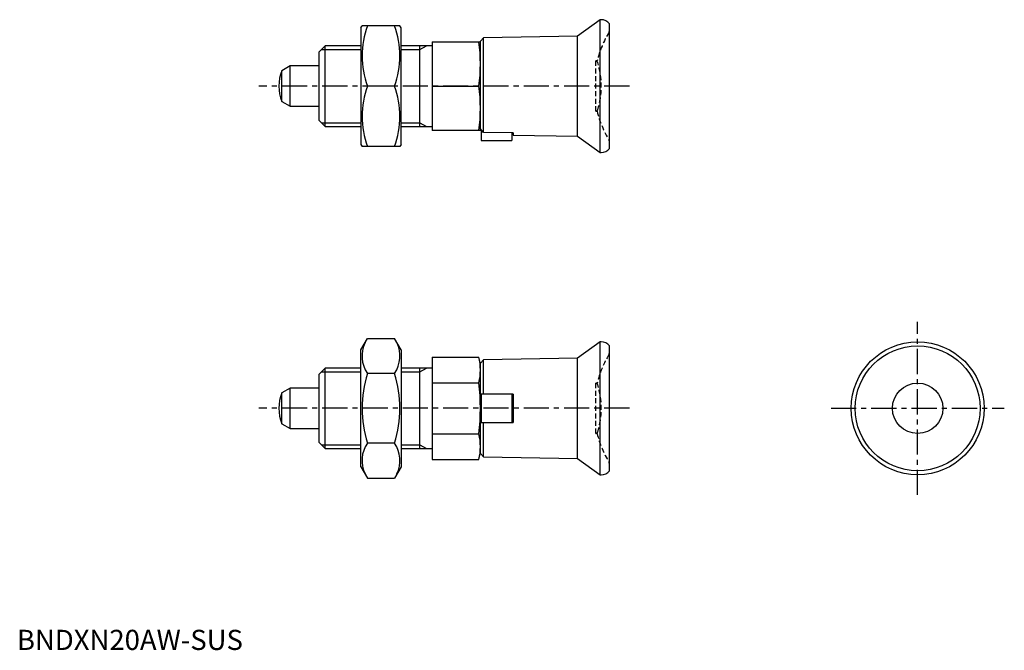
# Model space of a CAD drawing. Extents: x 1 to 245, y 0 to 157.
import ezdxf

# ---------------------------------------------------------------- set-up
doc = ezdxf.new("R2010")
doc.units = 0
doc.header["$LTSCALE"] = 5
doc.linetypes.add('CENTER', pattern=[2, 1.25, -0.25, 0.25, -0.25])
doc.linetypes.add('HIDDEN', pattern=[0.375, 0.25, -0.125])
doc.layers.get('0').update_dxf_attribs({"linetype": 'CONTINUOUS'})
for name, color, linetype in [('1', 1, 'CENTER'), ('2', 2, 'HIDDEN'), ('3', 3, 'CONTINUOUS')]:
    doc.layers.add(name, color=color, linetype=linetype)
doc.styles.add('STANDARD1', font='txt')

msp = doc.modelspace()

# ---------------------------------------------------------------- linework, layer by layer
for p, q in [((144.69, 156.5), (139.1, 152.42)), ((145, 156.5), (144.69, 156.5)), ((144.69, 123.5), (144.69, 156.5)), ((85.34, 154.5), (85.63, 155)), ((85.34, 154.5), (85.34, 125.5)), ((95.05, 155), (85.63, 155)), ((95.34, 154.5), (95.05, 155)), ((95.34, 125.5), (95.34, 154.5)), ((147, 124.5), (147, 155.5)), ((115.8, 152.01), (115, 151.2)), ((139.1, 152.42), (115.8, 152.01)), ((115.8, 128.52), (115.8, 152.01)), ((139.1, 127.58), (139.1, 152.42)), ((76.5, 150), (75, 148.5)), ((76.5, 130), (76.5, 150)), ((85.34, 150), (76.5, 150)), ((103, 150), (95.34, 150)), ((100, 130), (100, 150)), ((103, 151), (115, 151)), ((103, 151), (103, 129)), ((115, 129.38), (115, 151.2)), ((75, 131.5), (75, 148.5)), ((67.8, 145), (65.76, 143.82)), ((75, 145), (67.8, 145)), ((67.8, 135), (67.8, 145)), ((65.76, 136.18), (65.76, 143.82)), ((93.71, 140), (86.97, 140)), ((103, 140), (114.64, 140)), ((65.76, 136.18), (67.8, 135)), ((67.8, 135), (75, 135)), ((75, 131.5), (76.5, 130)), ((76.5, 130), (85.34, 130)), ((95.34, 130), (103, 130)), ((115, 129), (103, 129)), ((115.8, 128.52), (115, 129.38)), ((115, 129), (115, 129.37)), ((115.2, 129.16), (115.2, 126.5)), ((123.1, 128.39), (115.8, 128.52)), ((122.8, 128.39), (122.8, 126.5)), ((123.1, 128.39), (123.1, 127.86)), ((123.1, 127.86), (139.1, 127.58)), ((139.1, 127.58), (144.69, 123.5)), ((85.34, 125.5), (85.63, 125)), ((95.05, 125), (85.63, 125)), ((95.34, 125.5), (95.05, 125)), ((115.2, 126.5), (122.8, 126.5)), ((144.69, 123.5), (145, 123.5)), ((85.34, 74.5), (86.97, 77.32)), ((86.97, 77.32), (93.71, 77.32)), ((95.34, 74.5), (93.71, 77.32)), ((144.69, 76.5), (139.1, 72.42)), ((144.69, 43.5), (144.69, 76.5)), ((145, 76.5), (144.69, 76.5)), ((85.34, 45.5), (85.34, 74.5)), ((95.34, 74.5), (95.34, 45.5)), ((147, 44.5), (147, 75.5)), ((103, 72.7), (114.64, 72.7)), ((103, 72.7), (103, 47.3)), ((115, 71), (114.64, 72.7)), ((115.8, 72.01), (115, 71.2)), ((115, 48.8), (115, 71.2)), ((139.1, 72.42), (115.8, 72.01)), ((115.8, 63.55), (115.8, 72.01)), ((139.1, 47.58), (139.1, 72.42)), ((76.5, 70), (75, 68.5)), ((75, 51.5), (75, 68.5)), ((76.5, 50), (76.5, 70)), ((85.34, 70), (76.5, 70)), ((93.71, 68.66), (86.97, 68.66)), ((103, 70), (95.34, 70)), ((100, 50), (100, 70)), ((103, 66.35), (114.64, 66.35)), ((67.8, 65), (65.76, 63.82)), ((65.76, 56.18), (65.76, 63.82)), ((75, 65), (67.8, 65)), ((67.8, 55), (67.8, 65)), ((123.1, 63.55), (115, 63.55)), ((115.2, 63.55), (115.2, 56.45)), ((122.8, 63.55), (122.8, 56.45)), ((123.1, 63.55), (123.1, 56.45)), ((115, 56.45), (123.1, 56.45)), ((115.8, 47.99), (115.8, 56.45)), ((65.76, 56.18), (67.8, 55)), ((67.8, 55), (75, 55)), ((75, 51.5), (76.5, 50)), ((93.71, 51.34), (86.97, 51.34)), ((103, 53.65), (114.64, 53.65)), ((76.5, 50), (85.34, 50)), ((95.34, 50), (103, 50)), ((114.64, 47.3), (115, 49)), ((103, 47.3), (114.64, 47.3)), ((115, 48.8), (115.8, 47.99)), ((115.8, 47.99), (139.1, 47.58)), ((139.1, 47.58), (144.69, 43.5)), ((85.34, 45.5), (86.97, 42.68)), ((95.34, 45.5), (93.71, 42.68)), ((86.97, 42.68), (93.71, 42.68)), ((144.69, 43.5), (145, 43.5))]:
    msp.add_line(p, q)
for radius in [16.5, 15.5, 6.25]:
    msp.add_circle((223.5, 60), radius)
for centre, radius, start, end in [((145, 154), 2.5, 36.8699, 90), ((107.29, 147.5), 21.66, 159.7438, 200.2562), ((73.39, 147.5), 21.66, 339.7438, 20.2562), ((73, 145.5), 42, 352.4747, 7.5253), ((75, 140), 10, 157.532, 202.468), ((107.29, 132.5), 21.66, 159.7438, 200.2562), ((73.39, 132.5), 21.66, 339.7438, 20.2562), ((73, 134.5), 42, 352.4747, 7.5253), ((145, 126), 2.5, 270, 323.1301), ((87.38, 72.99), 7.67, 34.3842, 34.3842), ((93.29, 72.99), 7.67, 145.6158, 145.6158), ((93.29, 72.99), 7.67, 154.3842, 214.3842), ((87.38, 72.99), 7.67, 325.6158, 25.6158), ((145, 74), 2.5, 36.8699, 90), ((100.88, 69.53), 14.12, 347.003, 12.997), ((114.29, 60), 28.66, 162.412, 197.588), ((66.39, 60), 28.66, 342.412, 17.588), ((59.07, 60), 55.93, 353.4806, 6.5194), ((75, 60), 10, 157.532, 202.468), ((87.38, 47.01), 7.67, 325.6158, 325.6158), ((93.29, 47.01), 7.67, 214.3842, 214.3842), ((93.29, 47.01), 7.67, 145.6158, 205.6158), ((87.38, 47.01), 7.67, 334.3842, 34.3842), ((100.88, 50.47), 14.12, 347.003, 12.997), ((145, 46), 2.5, 270, 323.1301)]:
    msp.add_arc(centre, radius, start, end)
at = {"layer": '1'}
for p, q in [((152, 140), (60, 140)), ((223.5, 38.5), (223.5, 81.5)), ((152, 60), (60, 60)), ((202, 60), (245, 60))]:
    msp.add_line(p, q, dxfattribs=at)
at = {"layer": '2'}
for p, q in [((143.96, 146.25), (143.63, 146.25)), ((143.63, 133.75), (143.63, 146.25)), ((143.63, 133.75), (143.96, 133.75)), ((143.63, 53.75), (143.63, 66.25)), ((143.96, 66.25), (143.63, 66.25)), ((143.63, 53.75), (143.96, 53.75))]:
    msp.add_line(p, q, dxfattribs=at)
for centre, radius, start, end in [((169.2, 140), 26, 148.9374, 166.0908), ((146.5, 153.67), 0.5, 328.9374, 0), ((143.63, 145.75), 0.5, 17.1498, 90), ((125, 140), 20, 342.8502, 17.1498), ((143.63, 134.25), 0.5, 270, 342.8502), ((169.2, 140), 26, 193.9092, 211.0626), ((146.5, 126.33), 0.5, 0, 31.0626), ((169.2, 60), 26, 148.9374, 166.0908), ((146.5, 73.67), 0.5, 328.9374, 0), ((143.63, 65.75), 0.5, 17.1498, 90), ((125, 60), 20, 342.8502, 17.1498), ((143.63, 54.25), 0.5, 270, 342.8502), ((169.2, 60), 26, 193.9092, 211.0626), ((146.5, 46.33), 0.5, 0, 31.0626)]:
    msp.add_arc(centre, radius, start, end, dxfattribs=at)
at = {"layer": '3'}
for p, q in [((75.58, 149.08), (85.34, 149.08)), ((95.34, 149.08), (100, 149.08)), ((100, 149.08), (101.59, 150)), ((75.58, 130.92), (85.34, 130.92)), ((95.34, 130.92), (100, 130.92)), ((100, 130.92), (101.59, 130)), ((75.58, 69.08), (85.34, 69.08)), ((95.34, 69.08), (100, 69.08)), ((100, 69.08), (101.59, 70)), ((75.58, 50.92), (85.34, 50.92)), ((95.34, 50.92), (100, 50.92)), ((100, 50.92), (101.59, 50))]:
    msp.add_line(p, q, dxfattribs=at)

# ---------------------------------------------------------------- texts
at = {"color": 3, "style": 'STANDARD1'}
msp.add_text('BNDXN20AW-SUS', height=5, dxfattribs=at).set_placement((0, 0))

doc.saveas('drawing.dxf')
